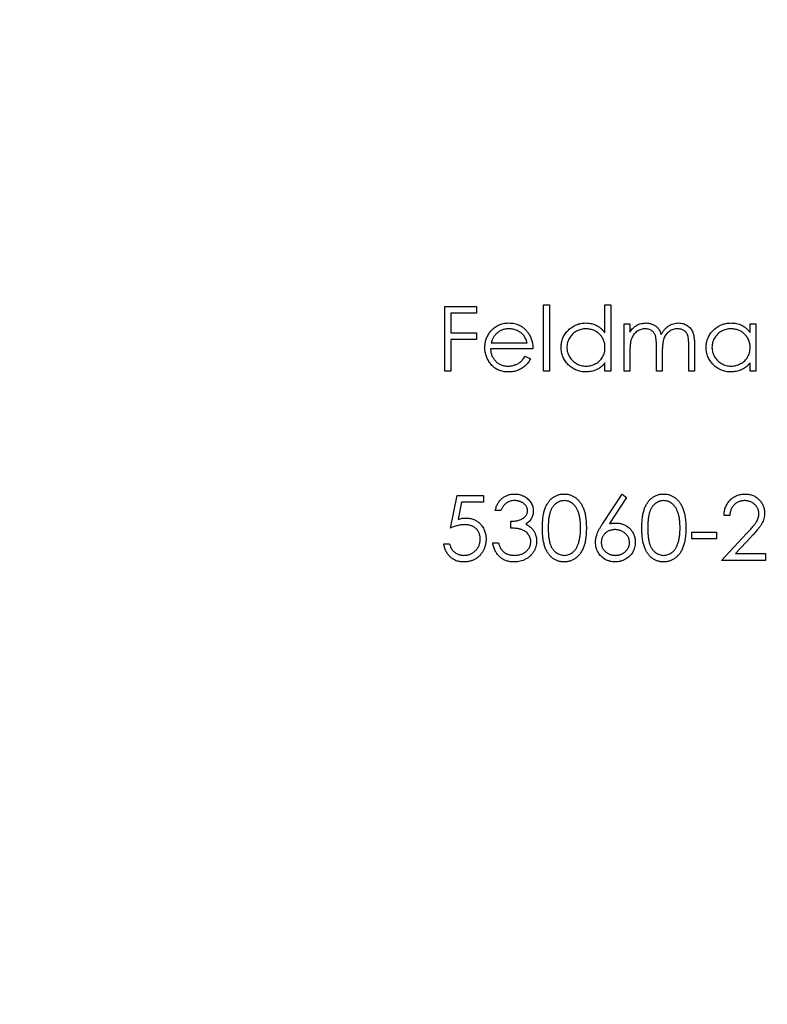
# Model space of a CAD drawing. Units: millimetres. Extents: x 5 to 292, y 5 to 205.
# Drawn here: x 120 to 129, y 157 to 169 of the extents above; entities that cross this region are included whole.
import ezdxf

# ---------------------------------------------------------------- set-up
doc = ezdxf.new("R2010")
doc.units = ezdxf.units.MM

msp = doc.modelspace()

# ---------------------------------------------------------------- linework, layer by layer
at = {"color": 7, "linetype": 'Continuous', "lineweight": 25}
for p, q in [((126.746, 165.238), (126.818, 165.238)), ((126.746, 164.424), (126.746, 165.238)), ((126.818, 165.238), (126.818, 164.424)), ((127.499, 164.892), (127.499, 165.238)), ((127.499, 165.238), (127.571, 165.238)), ((127.571, 165.238), (127.571, 164.424)), ((125.535, 165.218), (125.922, 165.218)), ((125.535, 164.424), (125.535, 165.218)), ((125.607, 165.137), (125.607, 164.892)), ((125.922, 165.137), (125.607, 165.137)), ((125.922, 165.218), (125.922, 165.137)), ((127.733, 165.004), (127.805, 165.004)), ((127.733, 164.424), (127.733, 165.004)), ((127.805, 165.004), (127.805, 164.904)), ((129.28, 164.897), (129.28, 165.004)), ((129.28, 165.004), (129.352, 165.004)), ((129.352, 165.004), (129.352, 164.424)), ((125.607, 164.892), (125.922, 164.892)), ((125.922, 164.892), (125.922, 164.811)), ((125.607, 164.811), (125.607, 164.424)), ((125.922, 164.811), (125.607, 164.811)), ((126.103, 164.77), (126.543, 164.77)), ((126.614, 164.699), (126.095, 164.699)), ((127.805, 164.668), (127.805, 164.424)), ((128.13, 164.424), (128.13, 164.719)), ((128.202, 164.65), (128.202, 164.424)), ((128.527, 164.424), (128.527, 164.739)), ((128.598, 164.738), (128.598, 164.424)), ((126.52, 164.607), (126.584, 164.574)), ((127.499, 164.424), (127.499, 164.525)), ((129.28, 164.424), (129.28, 164.525)), ((125.607, 164.424), (125.535, 164.424)), ((126.818, 164.424), (126.746, 164.424)), ((127.571, 164.424), (127.499, 164.424)), ((127.805, 164.424), (127.733, 164.424)), ((128.202, 164.424), (128.13, 164.424)), ((128.598, 164.424), (128.527, 164.424)), ((129.352, 164.424), (129.28, 164.424)), ((125.602, 162.498), (125.683, 162.895)), ((125.683, 162.895), (126.009, 162.895)), ((126.009, 162.895), (126.009, 162.814)), ((127.471, 162.553), (127.708, 162.915)), ((127.763, 162.872), (127.553, 162.552)), ((127.708, 162.915), (127.763, 162.872)), ((125.739, 162.814), (125.696, 162.605)), ((126.009, 162.814), (125.739, 162.814)), ((126.222, 162.712), (126.151, 162.712)), ((126.344, 162.498), (126.344, 162.58)), ((129.031, 162.651), (128.96, 162.651)), ((128.563, 162.447), (128.868, 162.447)), ((128.563, 162.366), (128.563, 162.447)), ((128.868, 162.366), (128.563, 162.366)), ((128.868, 162.447), (128.868, 162.366)), ((128.929, 162.101), (129.237, 162.43)), ((129.298, 162.395), (129.099, 162.183)), ((125.52, 162.305), (125.591, 162.305)), ((126.121, 162.315), (126.192, 162.315)), ((129.469, 162.101), (128.929, 162.101)), ((129.099, 162.183), (129.469, 162.183)), ((129.469, 162.183), (129.469, 162.101))]:
    msp.add_line(p, q, dxfattribs=at)
msp.add_circle((128.105, 164.424), 30, dxfattribs=at)
for points, knots in [([(126.091, 164.906), (126.098, 164.915), (126.112, 164.932), (126.136, 164.954), (126.162, 164.973), (126.189, 164.988), (126.219, 165), (126.25, 165.009), (126.283, 165.013), (126.306, 165.014), (126.317, 165.015)], [0, 0, 0, 0, 0.128835, 0.253589, 0.374643, 0.49534, 0.616325, 0.739759, 0.866842, 1, 1, 1, 1]), ([(126.317, 165.015), (126.329, 165.014), (126.353, 165.014), (126.387, 165.008), (126.419, 164.999), (126.449, 164.987), (126.478, 164.971), (126.504, 164.951), (126.529, 164.927), (126.544, 164.909), (126.551, 164.9)], [0, 0, 0, 0, 0.13204, 0.259033, 0.38188, 0.502258, 0.622752, 0.744743, 0.870109, 1, 1, 1, 1]), ([(126.96, 164.716), (126.96, 164.726), (126.961, 164.746), (126.965, 164.775), (126.972, 164.803), (126.982, 164.831), (126.995, 164.856), (127.01, 164.881), (127.028, 164.905), (127.049, 164.927), (127.072, 164.948), (127.096, 164.965), (127.121, 164.981), (127.148, 164.993), (127.175, 165.003), (127.204, 165.01), (127.234, 165.014), (127.254, 165.014), (127.265, 165.015)], [0, 0, 0, 0, 0.063775, 0.126079, 0.186904, 0.247574, 0.308003, 0.369132, 0.432033, 0.496791, 0.561611, 0.624914, 0.686726, 0.748079, 0.809582, 0.871631, 0.934886, 1, 1, 1, 1]), ([(127.265, 165.015), (127.277, 165.014), (127.3, 165.013), (127.334, 165.008), (127.366, 164.998), (127.396, 164.984), (127.425, 164.967), (127.452, 164.946), (127.477, 164.921), (127.492, 164.902), (127.499, 164.892)], [0, 0, 0, 0, 0.128884, 0.252985, 0.37421, 0.494102, 0.614753, 0.738511, 0.866243, 1, 1, 1, 1]), ([(127.885, 164.985), (127.895, 164.99), (127.913, 164.999), (127.943, 165.008), (127.974, 165.013), (127.994, 165.014), (128.005, 165.015)], [0, 0, 0, 0, 0.253734, 0.503035, 0.750014, 1, 1, 1, 1]), ([(128.005, 165.015), (128.012, 165.014), (128.026, 165.014), (128.046, 165.011), (128.066, 165.005), (128.085, 164.998), (128.103, 164.989), (128.12, 164.979), (128.135, 164.967), (128.148, 164.954), (128.16, 164.938), (128.171, 164.919), (128.181, 164.898), (128.186, 164.883), (128.189, 164.874)], [0, 0, 0, 0, 0.084152, 0.166532, 0.248836, 0.331246, 0.412957, 0.490494, 0.566156, 0.639987, 0.716765, 0.802144, 0.895833, 1, 1, 1, 1]), ([(128.189, 164.874), (128.192, 164.88), (128.199, 164.891), (128.209, 164.907), (128.22, 164.921), (128.231, 164.935), (128.243, 164.947), (128.255, 164.959), (128.268, 164.97), (128.286, 164.982), (128.31, 164.995), (128.34, 165.006), (128.371, 165.013), (128.392, 165.014), (128.402, 165.015)], [0, 0, 0, 0, 0.071766, 0.141226, 0.209116, 0.27484, 0.339483, 0.402476, 0.464942, 0.526833, 0.647415, 0.765562, 0.881615, 1, 1, 1, 1]), ([(128.402, 165.015), (128.412, 165.014), (128.431, 165.013), (128.459, 165.008), (128.484, 164.998), (128.508, 164.985), (128.53, 164.968), (128.549, 164.949), (128.564, 164.926), (128.575, 164.904), (128.582, 164.886), (128.586, 164.869), (128.59, 164.852), (128.593, 164.832), (128.595, 164.811), (128.597, 164.788), (128.598, 164.764), (128.598, 164.747), (128.598, 164.738)], [0, 0, 0, 0, 0.075604, 0.147965, 0.218797, 0.28947, 0.359724, 0.429708, 0.500497, 0.574429, 0.613947, 0.657155, 0.703973, 0.754939, 0.809707, 0.868833, 0.932385, 1, 1, 1, 1]), ([(128.741, 164.716), (128.741, 164.726), (128.742, 164.746), (128.746, 164.775), (128.753, 164.803), (128.763, 164.831), (128.776, 164.856), (128.791, 164.881), (128.809, 164.905), (128.83, 164.927), (128.853, 164.948), (128.877, 164.965), (128.902, 164.981), (128.929, 164.993), (128.956, 165.003), (128.985, 165.01), (129.015, 165.014), (129.035, 165.014), (129.046, 165.015)], [0, 0, 0, 0, 0.063775, 0.126079, 0.186904, 0.247574, 0.308003, 0.369132, 0.432033, 0.496791, 0.561611, 0.624914, 0.686726, 0.748079, 0.809582, 0.871631, 0.934886, 1, 1, 1, 1]), ([(129.046, 165.015), (129.057, 165.014), (129.081, 165.014), (129.115, 165.008), (129.147, 164.999), (129.177, 164.987), (129.206, 164.971), (129.233, 164.95), (129.258, 164.926), (129.273, 164.907), (129.28, 164.897)], [0, 0, 0, 0, 0.129862, 0.254654, 0.376015, 0.495255, 0.614798, 0.738106, 0.865196, 1, 1, 1, 1]), ([(126.024, 164.713), (126.024, 164.722), (126.025, 164.739), (126.028, 164.765), (126.033, 164.791), (126.04, 164.816), (126.05, 164.839), (126.061, 164.863), (126.075, 164.885), (126.085, 164.899), (126.091, 164.906)], [0, 0, 0, 0, 0.128045, 0.253768, 0.377428, 0.500551, 0.623296, 0.746578, 0.872348, 1, 1, 1, 1]), ([(126.172, 164.889), (126.168, 164.885), (126.16, 164.879), (126.15, 164.867), (126.14, 164.854), (126.131, 164.839), (126.123, 164.824), (126.115, 164.807), (126.108, 164.789), (126.105, 164.777), (126.103, 164.77)], [0, 0, 0, 0, 0.109984, 0.22258, 0.3385, 0.458709, 0.585535, 0.717518, 0.854667, 1, 1, 1, 1]), ([(126.321, 164.943), (126.314, 164.943), (126.3, 164.943), (126.279, 164.94), (126.259, 164.936), (126.24, 164.93), (126.222, 164.922), (126.204, 164.913), (126.187, 164.902), (126.177, 164.893), (126.172, 164.889)], [0, 0, 0, 0, 0.131092, 0.259141, 0.384162, 0.505992, 0.629098, 0.750669, 0.874039, 1, 1, 1, 1]), ([(126.543, 164.77), (126.54, 164.78), (126.535, 164.798), (126.525, 164.823), (126.513, 164.845), (126.499, 164.865), (126.483, 164.882), (126.465, 164.897), (126.444, 164.911), (126.422, 164.922), (126.398, 164.932), (126.373, 164.938), (126.347, 164.943), (126.33, 164.943), (126.321, 164.943)], [0, 0, 0, 0, 0.09624, 0.185231, 0.267501, 0.3444, 0.419595, 0.496891, 0.576638, 0.660268, 0.745387, 0.83004, 0.914474, 1, 1, 1, 1]), ([(126.551, 164.9), (126.556, 164.893), (126.566, 164.88), (126.579, 164.858), (126.589, 164.834), (126.598, 164.81), (126.605, 164.784), (126.61, 164.757), (126.613, 164.728), (126.614, 164.709), (126.614, 164.699)], [0, 0, 0, 0, 0.118522, 0.236255, 0.356174, 0.47725, 0.60154, 0.729618, 0.862158, 1, 1, 1, 1]), ([(127.266, 164.943), (127.255, 164.943), (127.235, 164.942), (127.205, 164.936), (127.176, 164.927), (127.148, 164.914), (127.123, 164.898), (127.1, 164.878), (127.08, 164.855), (127.062, 164.83), (127.049, 164.803), (127.039, 164.774), (127.032, 164.745), (127.032, 164.725), (127.031, 164.715)], [0, 0, 0, 0, 0.085921, 0.169593, 0.252476, 0.336244, 0.419505, 0.502036, 0.584775, 0.669846, 0.754185, 0.836658, 0.91801, 1, 1, 1, 1]), ([(127.499, 164.713), (127.499, 164.721), (127.499, 164.737), (127.496, 164.76), (127.49, 164.782), (127.483, 164.803), (127.473, 164.823), (127.462, 164.843), (127.448, 164.861), (127.432, 164.878), (127.415, 164.893), (127.397, 164.907), (127.377, 164.918), (127.357, 164.927), (127.335, 164.935), (127.313, 164.939), (127.29, 164.943), (127.274, 164.943), (127.266, 164.943)], [0, 0, 0, 0, 0.065634, 0.129188, 0.191219, 0.251913, 0.312507, 0.373494, 0.435152, 0.498741, 0.562095, 0.624187, 0.685476, 0.746097, 0.807612, 0.869967, 0.933951, 1, 1, 1, 1]), ([(127.805, 164.904), (127.811, 164.912), (127.823, 164.929), (127.844, 164.952), (127.864, 164.97), (127.878, 164.98), (127.885, 164.985)], [0, 0, 0, 0, 0.283595, 0.543395, 0.780646, 1, 1, 1, 1]), ([(127.992, 164.943), (127.984, 164.943), (127.967, 164.942), (127.941, 164.936), (127.917, 164.926), (127.894, 164.913), (127.873, 164.896), (127.854, 164.876), (127.838, 164.854), (127.828, 164.833), (127.821, 164.814), (127.817, 164.799), (127.813, 164.781), (127.81, 164.762), (127.807, 164.741), (127.806, 164.718), (127.805, 164.694), (127.805, 164.677), (127.805, 164.668)], [0, 0, 0, 0, 0.068677, 0.136871, 0.206114, 0.277538, 0.349772, 0.421251, 0.492911, 0.567027, 0.606614, 0.649704, 0.697303, 0.749086, 0.804881, 0.865485, 0.930237, 1, 1, 1, 1]), ([(128.13, 164.719), (128.13, 164.728), (128.13, 164.744), (128.13, 164.767), (128.129, 164.787), (128.127, 164.806), (128.125, 164.823), (128.123, 164.837), (128.121, 164.85), (128.116, 164.864), (128.11, 164.879), (128.099, 164.895), (128.086, 164.909), (128.071, 164.921), (128.054, 164.931), (128.035, 164.938), (128.014, 164.942), (128, 164.943), (127.992, 164.943)], [0, 0, 0, 0, 0.08253, 0.158779, 0.227738, 0.289946, 0.345499, 0.393896, 0.436374, 0.472122, 0.536384, 0.599078, 0.661948, 0.726311, 0.791771, 0.858647, 0.927305, 1, 1, 1, 1]), ([(128.39, 164.943), (128.381, 164.943), (128.363, 164.942), (128.337, 164.936), (128.312, 164.926), (128.289, 164.912), (128.268, 164.895), (128.249, 164.875), (128.234, 164.852), (128.224, 164.831), (128.217, 164.812), (128.213, 164.795), (128.21, 164.776), (128.207, 164.755), (128.204, 164.732), (128.203, 164.707), (128.202, 164.679), (128.202, 164.66), (128.202, 164.65)], [0, 0, 0, 0, 0.068158, 0.134707, 0.201865, 0.270788, 0.340024, 0.408083, 0.476813, 0.547346, 0.58564, 0.628865, 0.677153, 0.730803, 0.789807, 0.854325, 0.924365, 1, 1, 1, 1]), ([(128.527, 164.739), (128.527, 164.746), (128.527, 164.76), (128.527, 164.781), (128.525, 164.8), (128.524, 164.816), (128.522, 164.831), (128.52, 164.845), (128.517, 164.856), (128.513, 164.869), (128.506, 164.883), (128.496, 164.898), (128.483, 164.911), (128.468, 164.923), (128.451, 164.932), (128.432, 164.939), (128.411, 164.943), (128.397, 164.943), (128.39, 164.943)], [0, 0, 0, 0, 0.078343, 0.1505633, 0.2161511, 0.2756798, 0.3287071, 0.3759044, 0.4173019, 0.4526927, 0.5172653, 0.5812166, 0.6453219, 0.7120245, 0.78013, 0.8502182, 0.9226485, 1, 1, 1, 1]), ([(129.047, 164.943), (129.036, 164.943), (129.016, 164.942), (128.985, 164.936), (128.957, 164.927), (128.929, 164.914), (128.904, 164.898), (128.881, 164.878), (128.86, 164.855), (128.843, 164.83), (128.829, 164.803), (128.82, 164.774), (128.813, 164.745), (128.813, 164.725), (128.812, 164.715)], [0, 0, 0, 0, 0.0859205, 0.1695934, 0.2524755, 0.3362445, 0.4195045, 0.5020359, 0.5847746, 0.6698465, 0.7541849, 0.8366582, 0.9180097, 1, 1, 1, 1]), ([(129.28, 164.713), (129.28, 164.721), (129.28, 164.737), (129.276, 164.76), (129.271, 164.782), (129.264, 164.803), (129.254, 164.823), (129.243, 164.843), (129.229, 164.861), (129.213, 164.878), (129.196, 164.893), (129.177, 164.907), (129.158, 164.918), (129.138, 164.927), (129.116, 164.935), (129.094, 164.939), (129.07, 164.943), (129.055, 164.943), (129.047, 164.943)], [0, 0, 0, 0, 0.065634, 0.129188, 0.191219, 0.251913, 0.312507, 0.373494, 0.435152, 0.498741, 0.562095, 0.624187, 0.685476, 0.746097, 0.807612, 0.869967, 0.933951, 1, 1, 1, 1]), ([(126.316, 164.414), (126.304, 164.414), (126.283, 164.415), (126.251, 164.419), (126.221, 164.426), (126.193, 164.436), (126.167, 164.449), (126.143, 164.465), (126.121, 164.484), (126.101, 164.505), (126.083, 164.528), (126.067, 164.553), (126.054, 164.577), (126.043, 164.603), (126.034, 164.629), (126.028, 164.657), (126.025, 164.684), (126.024, 164.703), (126.024, 164.713)], [0, 0, 0, 0, 0.071579, 0.139629, 0.204797, 0.268135, 0.329814, 0.391301, 0.453434, 0.516552, 0.579631, 0.641119, 0.701294, 0.76081, 0.819932, 0.87892, 0.938983, 1, 1, 1, 1]), ([(126.095, 164.699), (126.095, 164.691), (126.096, 164.676), (126.099, 164.654), (126.104, 164.633), (126.111, 164.614), (126.12, 164.595), (126.131, 164.577), (126.143, 164.561), (126.157, 164.545), (126.173, 164.531), (126.189, 164.519), (126.207, 164.508), (126.225, 164.5), (126.244, 164.493), (126.264, 164.489), (126.285, 164.486), (126.299, 164.486), (126.307, 164.485)], [0, 0, 0, 0, 0.068385, 0.134476, 0.198391, 0.260753, 0.321829, 0.383037, 0.444653, 0.507398, 0.569825, 0.630778, 0.690929, 0.750945, 0.811049, 0.872331, 0.935004, 1, 1, 1, 1]), ([(127.263, 164.414), (127.252, 164.414), (127.232, 164.415), (127.202, 164.419), (127.174, 164.426), (127.146, 164.436), (127.12, 164.448), (127.095, 164.463), (127.071, 164.481), (127.048, 164.502), (127.028, 164.524), (127.01, 164.548), (126.994, 164.573), (126.982, 164.599), (126.972, 164.627), (126.965, 164.655), (126.961, 164.685), (126.96, 164.706), (126.96, 164.716)], [0, 0, 0, 0, 0.06462, 0.127433, 0.189004, 0.24993, 0.310668, 0.372329, 0.434939, 0.499576, 0.564191, 0.626735, 0.688109, 0.749294, 0.810331, 0.871901, 0.935046, 1, 1, 1, 1]), ([(127.031, 164.715), (127.032, 164.705), (127.033, 164.685), (127.039, 164.656), (127.049, 164.628), (127.063, 164.6), (127.08, 164.575), (127.1, 164.552), (127.123, 164.532), (127.149, 164.515), (127.176, 164.502), (127.205, 164.492), (127.235, 164.486), (127.255, 164.486), (127.265, 164.485)], [0, 0, 0, 0, 0.081589, 0.162859, 0.245484, 0.330807, 0.416493, 0.499893, 0.583048, 0.667158, 0.751312, 0.833785, 0.916256, 1, 1, 1, 1]), ([(127.265, 164.485), (127.275, 164.486), (127.296, 164.486), (127.326, 164.492), (127.355, 164.502), (127.384, 164.515), (127.41, 164.531), (127.433, 164.55), (127.453, 164.572), (127.47, 164.597), (127.483, 164.623), (127.493, 164.652), (127.498, 164.682), (127.499, 164.703), (127.499, 164.713)], [0, 0, 0, 0, 0.084802, 0.168664, 0.252552, 0.33824, 0.423103, 0.505556, 0.586176, 0.667136, 0.748499, 0.830452, 0.913456, 1, 1, 1, 1]), ([(129.043, 164.414), (129.033, 164.414), (129.013, 164.415), (128.983, 164.419), (128.955, 164.426), (128.927, 164.436), (128.901, 164.448), (128.876, 164.463), (128.852, 164.481), (128.829, 164.502), (128.809, 164.524), (128.79, 164.548), (128.775, 164.573), (128.763, 164.599), (128.753, 164.627), (128.746, 164.655), (128.742, 164.685), (128.741, 164.706), (128.741, 164.716)], [0, 0, 0, 0, 0.06462, 0.127433, 0.189004, 0.24993, 0.310668, 0.372329, 0.434939, 0.499576, 0.564191, 0.626735, 0.688109, 0.749294, 0.810331, 0.871901, 0.935046, 1, 1, 1, 1]), ([(128.812, 164.715), (128.813, 164.705), (128.813, 164.685), (128.82, 164.656), (128.83, 164.628), (128.844, 164.6), (128.861, 164.575), (128.881, 164.552), (128.904, 164.532), (128.93, 164.515), (128.957, 164.502), (128.986, 164.492), (129.016, 164.486), (129.036, 164.486), (129.046, 164.485)], [0, 0, 0, 0, 0.081589, 0.162859, 0.245484, 0.330807, 0.416493, 0.499893, 0.583048, 0.667158, 0.751312, 0.833785, 0.916256, 1, 1, 1, 1]), ([(129.046, 164.485), (129.056, 164.486), (129.077, 164.486), (129.107, 164.492), (129.136, 164.502), (129.164, 164.515), (129.191, 164.531), (129.214, 164.55), (129.234, 164.572), (129.251, 164.597), (129.264, 164.623), (129.274, 164.652), (129.279, 164.682), (129.28, 164.703), (129.28, 164.713)], [0, 0, 0, 0, 0.084802, 0.168664, 0.252552, 0.33824, 0.423103, 0.505556, 0.586176, 0.667136, 0.748499, 0.830452, 0.913456, 1, 1, 1, 1]), ([(126.307, 164.485), (126.314, 164.485), (126.328, 164.486), (126.349, 164.488), (126.37, 164.493), (126.39, 164.499), (126.409, 164.506), (126.427, 164.514), (126.444, 164.524), (126.459, 164.535), (126.474, 164.548), (126.489, 164.565), (126.505, 164.585), (126.515, 164.6), (126.52, 164.607)], [0, 0, 0, 0, 0.082592, 0.163879, 0.245659, 0.327726, 0.40861, 0.485749, 0.559169, 0.630268, 0.705306, 0.792065, 0.889796, 1, 1, 1, 1]), ([(126.584, 164.574), (126.579, 164.565), (126.569, 164.548), (126.552, 164.524), (126.534, 164.502), (126.515, 164.484), (126.495, 164.468), (126.473, 164.454), (126.45, 164.442), (126.426, 164.431), (126.401, 164.424), (126.374, 164.418), (126.345, 164.415), (126.326, 164.414), (126.316, 164.414)], [0, 0, 0, 0, 0.09337, 0.181661, 0.265874, 0.346355, 0.4246, 0.501903, 0.579992, 0.658443, 0.738672, 0.821894, 0.908801, 1, 1, 1, 1]), ([(127.499, 164.525), (127.491, 164.516), (127.476, 164.498), (127.45, 164.475), (127.422, 164.456), (127.393, 164.44), (127.362, 164.428), (127.33, 164.42), (127.297, 164.415), (127.274, 164.414), (127.263, 164.414)], [0, 0, 0, 0, 0.134298, 0.262085, 0.38627, 0.507165, 0.6273, 0.748145, 0.87237, 1, 1, 1, 1]), ([(129.28, 164.525), (129.272, 164.516), (129.257, 164.498), (129.23, 164.475), (129.203, 164.456), (129.173, 164.44), (129.143, 164.428), (129.111, 164.42), (129.078, 164.415), (129.055, 164.414), (129.043, 164.414)], [0, 0, 0, 0, 0.134298, 0.262085, 0.38627, 0.507165, 0.6273, 0.748145, 0.87237, 1, 1, 1, 1]), ([(126.151, 162.712), (126.153, 162.72), (126.157, 162.736), (126.165, 162.758), (126.173, 162.779), (126.184, 162.799), (126.195, 162.817), (126.208, 162.834), (126.222, 162.849), (126.237, 162.863), (126.253, 162.875), (126.27, 162.886), (126.288, 162.895), (126.306, 162.903), (126.326, 162.908), (126.346, 162.912), (126.366, 162.915), (126.38, 162.915), (126.387, 162.915)], [0, 0, 0, 0, 0.072625, 0.141977, 0.208985, 0.273957, 0.336889, 0.398745, 0.460116, 0.520825, 0.580994, 0.640152, 0.698622, 0.757271, 0.816427, 0.876254, 0.937165, 1, 1, 1, 1]), ([(126.388, 162.834), (126.379, 162.834), (126.362, 162.833), (126.336, 162.828), (126.313, 162.819), (126.294, 162.809), (126.281, 162.799), (126.272, 162.79), (126.262, 162.78), (126.254, 162.769), (126.245, 162.756), (126.237, 162.743), (126.229, 162.728), (126.225, 162.717), (126.222, 162.712)], [0, 0, 0, 0, 0.1227119, 0.239685, 0.3518159, 0.4637661, 0.5208178, 0.5794483, 0.6406041, 0.7052975, 0.7736339, 0.8446694, 0.9200565, 1, 1, 1, 1]), ([(126.387, 162.915), (126.398, 162.915), (126.418, 162.915), (126.448, 162.909), (126.477, 162.9), (126.505, 162.888), (126.531, 162.872), (126.554, 162.854), (126.573, 162.834), (126.59, 162.811), (126.603, 162.786), (126.612, 162.761), (126.618, 162.735), (126.619, 162.718), (126.619, 162.709)], [0, 0, 0, 0, 0.090254, 0.17854, 0.266093, 0.354631, 0.441886, 0.525747, 0.608114, 0.690197, 0.770821, 0.848326, 0.924012, 1, 1, 1, 1]), ([(126.548, 162.71), (126.548, 162.714), (126.548, 162.722), (126.545, 162.734), (126.542, 162.746), (126.537, 162.757), (126.53, 162.768), (126.523, 162.778), (126.513, 162.788), (126.503, 162.797), (126.491, 162.806), (126.479, 162.813), (126.465, 162.82), (126.451, 162.825), (126.437, 162.829), (126.421, 162.832), (126.405, 162.834), (126.394, 162.834), (126.388, 162.834)], [0, 0, 0, 0, 0.055275, 0.109966, 0.163247, 0.218076, 0.273301, 0.330909, 0.390995, 0.454176, 0.518862, 0.583311, 0.648517, 0.715031, 0.782502, 0.852323, 0.924928, 1, 1, 1, 1]), ([(126.731, 162.498), (126.731, 162.511), (126.731, 162.535), (126.733, 162.571), (126.736, 162.605), (126.739, 162.637), (126.744, 162.666), (126.75, 162.693), (126.756, 162.718), (126.764, 162.741), (126.773, 162.762), (126.783, 162.781), (126.794, 162.8), (126.805, 162.817), (126.817, 162.832), (126.83, 162.847), (126.844, 162.86), (126.859, 162.871), (126.875, 162.882), (126.891, 162.891), (126.907, 162.898), (126.924, 162.905), (126.942, 162.91), (126.96, 162.913), (126.978, 162.915), (126.99, 162.915), (126.997, 162.915)], [0, 0, 0, 0, 0.068595, 0.133246, 0.194313, 0.251279, 0.304513, 0.354235, 0.400481, 0.443411, 0.484015, 0.523252, 0.561042, 0.5979, 0.633518, 0.668314, 0.702496, 0.736685, 0.770293, 0.803437, 0.835913, 0.86846, 0.900847, 0.933467, 0.966258, 1, 1, 1, 1]), ([(126.999, 162.834), (126.99, 162.834), (126.973, 162.833), (126.947, 162.826), (126.922, 162.815), (126.902, 162.802), (126.887, 162.791), (126.876, 162.78), (126.866, 162.769), (126.857, 162.757), (126.848, 162.743), (126.84, 162.729), (126.833, 162.714), (126.827, 162.697), (126.821, 162.679), (126.816, 162.659), (126.812, 162.637), (126.808, 162.613), (126.806, 162.587), (126.804, 162.56), (126.802, 162.53), (126.802, 162.509), (126.802, 162.498)], [0, 0, 0, 0, 0.060387, 0.120883, 0.182755, 0.247811, 0.281299, 0.315088, 0.349702, 0.384857, 0.420966, 0.458511, 0.497175, 0.537602, 0.580503, 0.627468, 0.678388, 0.733983, 0.793747, 0.857714, 0.926698, 1, 1, 1, 1]), ([(126.997, 162.915), (127.003, 162.915), (127.015, 162.915), (127.034, 162.913), (127.052, 162.91), (127.07, 162.905), (127.087, 162.898), (127.104, 162.891), (127.12, 162.882), (127.136, 162.871), (127.151, 162.859), (127.165, 162.846), (127.179, 162.831), (127.192, 162.815), (127.204, 162.798), (127.215, 162.779), (127.225, 162.759), (127.235, 162.737), (127.243, 162.714), (127.251, 162.688), (127.257, 162.661), (127.262, 162.632), (127.266, 162.601), (127.269, 162.569), (127.27, 162.534), (127.27, 162.51), (127.27, 162.498)], [0, 0, 0, 0, 0.033788, 0.067194, 0.099862, 0.132567, 0.165151, 0.197913, 0.231319, 0.265083, 0.299255, 0.334399, 0.369943, 0.406284, 0.444064, 0.482998, 0.523354, 0.565537, 0.609613, 0.656391, 0.705885, 0.758325, 0.813832, 0.872795, 0.934722, 1, 1, 1, 1]), ([(127.199, 162.498), (127.199, 162.508), (127.199, 162.526), (127.198, 162.554), (127.196, 162.58), (127.193, 162.604), (127.189, 162.628), (127.185, 162.65), (127.179, 162.67), (127.173, 162.69), (127.166, 162.708), (127.158, 162.725), (127.15, 162.74), (127.141, 162.755), (127.131, 162.768), (127.121, 162.78), (127.11, 162.79), (127.095, 162.802), (127.075, 162.815), (127.051, 162.826), (127.025, 162.833), (127.008, 162.834), (126.999, 162.834)], [0, 0, 0, 0, 0.065681, 0.128486, 0.188175, 0.245106, 0.299448, 0.350823, 0.399942, 0.446672, 0.491255, 0.533376, 0.573853, 0.612526, 0.649597, 0.685532, 0.720106, 0.753838, 0.818925, 0.880493, 0.940311, 1, 1, 1, 1]), ([(127.952, 162.498), (127.952, 162.511), (127.952, 162.535), (127.954, 162.571), (127.957, 162.605), (127.96, 162.637), (127.965, 162.666), (127.971, 162.693), (127.978, 162.718), (127.985, 162.741), (127.994, 162.762), (128.004, 162.781), (128.015, 162.8), (128.026, 162.817), (128.038, 162.832), (128.051, 162.847), (128.066, 162.86), (128.08, 162.871), (128.096, 162.882), (128.112, 162.891), (128.129, 162.898), (128.146, 162.905), (128.163, 162.91), (128.181, 162.913), (128.199, 162.915), (128.211, 162.915), (128.218, 162.915)], [0, 0, 0, 0, 0.068595, 0.133246, 0.194313, 0.251279, 0.304513, 0.354235, 0.400481, 0.443411, 0.484015, 0.523252, 0.561042, 0.5979, 0.633518, 0.668314, 0.702496, 0.736685, 0.770293, 0.803437, 0.835913, 0.86846, 0.900847, 0.933467, 0.966258, 1, 1, 1, 1]), ([(128.22, 162.834), (128.211, 162.834), (128.194, 162.833), (128.168, 162.826), (128.143, 162.815), (128.123, 162.802), (128.108, 162.791), (128.097, 162.78), (128.087, 162.769), (128.078, 162.757), (128.069, 162.743), (128.061, 162.729), (128.054, 162.714), (128.048, 162.697), (128.042, 162.679), (128.037, 162.659), (128.033, 162.637), (128.03, 162.613), (128.027, 162.587), (128.025, 162.56), (128.024, 162.53), (128.024, 162.509), (128.024, 162.498)], [0, 0, 0, 0, 0.060387, 0.120883, 0.182755, 0.247811, 0.281299, 0.315088, 0.349702, 0.384857, 0.420966, 0.458511, 0.497175, 0.537602, 0.580503, 0.627468, 0.678388, 0.733983, 0.793747, 0.857714, 0.926698, 1, 1, 1, 1]), ([(128.218, 162.915), (128.224, 162.915), (128.237, 162.915), (128.255, 162.913), (128.273, 162.91), (128.291, 162.905), (128.308, 162.898), (128.325, 162.891), (128.341, 162.882), (128.357, 162.871), (128.372, 162.859), (128.387, 162.846), (128.4, 162.831), (128.413, 162.815), (128.425, 162.798), (128.436, 162.779), (128.446, 162.759), (128.456, 162.737), (128.464, 162.714), (128.472, 162.688), (128.478, 162.661), (128.483, 162.632), (128.487, 162.601), (128.49, 162.569), (128.491, 162.534), (128.491, 162.51), (128.492, 162.498)], [0, 0, 0, 0, 0.033788, 0.067194, 0.099862, 0.132567, 0.165151, 0.197913, 0.231319, 0.265083, 0.299255, 0.334399, 0.369943, 0.406284, 0.444064, 0.482998, 0.523354, 0.565537, 0.609613, 0.656391, 0.705885, 0.758325, 0.813832, 0.872795, 0.934722, 1, 1, 1, 1]), ([(128.42, 162.498), (128.42, 162.508), (128.42, 162.526), (128.419, 162.554), (128.417, 162.58), (128.414, 162.604), (128.41, 162.628), (128.406, 162.65), (128.4, 162.67), (128.394, 162.69), (128.387, 162.708), (128.379, 162.725), (128.371, 162.74), (128.362, 162.755), (128.353, 162.768), (128.342, 162.78), (128.331, 162.79), (128.316, 162.802), (128.296, 162.815), (128.272, 162.826), (128.246, 162.833), (128.229, 162.834), (128.22, 162.834)], [0, 0, 0, 0, 0.065681, 0.128486, 0.188175, 0.245106, 0.299448, 0.350823, 0.399942, 0.446672, 0.491255, 0.533376, 0.573853, 0.612526, 0.649597, 0.685532, 0.720106, 0.753838, 0.818925, 0.880493, 0.940311, 1, 1, 1, 1]), ([(128.96, 162.651), (128.96, 162.66), (128.961, 162.679), (128.965, 162.706), (128.971, 162.732), (128.98, 162.756), (128.991, 162.78), (129.004, 162.802), (129.019, 162.822), (129.036, 162.841), (129.055, 162.859), (129.075, 162.874), (129.097, 162.887), (129.119, 162.897), (129.142, 162.905), (129.167, 162.911), (129.192, 162.915), (129.21, 162.915), (129.219, 162.915)], [0, 0, 0, 0, 0.068791, 0.135103, 0.198979, 0.261904, 0.323495, 0.385195, 0.446969, 0.509765, 0.572251, 0.633405, 0.693251, 0.752583, 0.812579, 0.873275, 0.93555, 1, 1, 1, 1]), ([(129.215, 162.834), (129.209, 162.834), (129.197, 162.834), (129.179, 162.831), (129.162, 162.828), (129.145, 162.822), (129.13, 162.816), (129.115, 162.807), (129.101, 162.797), (129.088, 162.786), (129.076, 162.774), (129.066, 162.76), (129.056, 162.744), (129.048, 162.728), (129.042, 162.711), (129.037, 162.692), (129.033, 162.672), (129.032, 162.658), (129.031, 162.651)], [0, 0, 0, 0, 0.064439, 0.126547, 0.186887, 0.245878, 0.304041, 0.362191, 0.420976, 0.48066, 0.5406, 0.600689, 0.661936, 0.724443, 0.789038, 0.856314, 0.926352, 1, 1, 1, 1]), ([(129.387, 162.673), (129.387, 162.679), (129.387, 162.689), (129.384, 162.705), (129.38, 162.72), (129.375, 162.735), (129.368, 162.749), (129.359, 162.762), (129.349, 162.775), (129.337, 162.787), (129.325, 162.798), (129.311, 162.808), (129.297, 162.816), (129.282, 162.822), (129.266, 162.828), (129.25, 162.831), (129.233, 162.834), (129.221, 162.834), (129.215, 162.834)], [0, 0, 0, 0, 0.061965, 0.122122, 0.180988, 0.239933, 0.299906, 0.359989, 0.421776, 0.486576, 0.551535, 0.615018, 0.677259, 0.73973, 0.80305, 0.866495, 0.931973, 1, 1, 1, 1]), ([(129.219, 162.915), (129.227, 162.915), (129.244, 162.915), (129.269, 162.911), (129.293, 162.906), (129.316, 162.898), (129.337, 162.888), (129.357, 162.876), (129.375, 162.862), (129.392, 162.845), (129.408, 162.828), (129.421, 162.809), (129.433, 162.789), (129.442, 162.769), (129.449, 162.748), (129.455, 162.726), (129.458, 162.703), (129.458, 162.687), (129.458, 162.68)], [0, 0, 0, 0, 0.069475, 0.136517, 0.200789, 0.26383, 0.325735, 0.387291, 0.449509, 0.512968, 0.576275, 0.63758, 0.697903, 0.757172, 0.816599, 0.876653, 0.93729, 1, 1, 1, 1]), ([(126.344, 162.58), (126.354, 162.58), (126.373, 162.58), (126.402, 162.584), (126.428, 162.59), (126.453, 162.598), (126.476, 162.608), (126.496, 162.619), (126.513, 162.632), (126.526, 162.646), (126.536, 162.661), (126.543, 162.676), (126.547, 162.693), (126.548, 162.704), (126.548, 162.71)], [0, 0, 0, 0, 0.110166, 0.215787, 0.318027, 0.417574, 0.51165, 0.596162, 0.672935, 0.74367, 0.810677, 0.874059, 0.936696, 1, 1, 1, 1]), ([(126.619, 162.709), (126.619, 162.701), (126.618, 162.684), (126.614, 162.66), (126.607, 162.638), (126.596, 162.617), (126.583, 162.597), (126.567, 162.578), (126.548, 162.561), (126.534, 162.551), (126.526, 162.546)], [0, 0, 0, 0, 0.1280675, 0.2506083, 0.3706302, 0.4900722, 0.6103748, 0.7343131, 0.8632165, 1, 1, 1, 1]), ([(125.696, 162.605), (125.704, 162.607), (125.721, 162.612), (125.745, 162.617), (125.767, 162.62), (125.782, 162.62), (125.789, 162.62)], [0, 0, 0, 0, 0.275068, 0.532901, 0.773973, 1, 1, 1, 1]), ([(125.789, 162.62), (125.798, 162.62), (125.816, 162.62), (125.841, 162.616), (125.865, 162.61), (125.889, 162.603), (125.911, 162.592), (125.931, 162.58), (125.951, 162.565), (125.969, 162.548), (125.985, 162.529), (126, 162.509), (126.012, 162.487), (126.022, 162.464), (126.03, 162.44), (126.035, 162.415), (126.039, 162.388), (126.039, 162.37), (126.039, 162.361)], [0, 0, 0, 0, 0.065808, 0.129394, 0.190894, 0.251281, 0.310815, 0.370371, 0.430768, 0.492881, 0.555104, 0.616067, 0.677256, 0.73826, 0.800762, 0.864778, 0.931045, 1, 1, 1, 1]), ([(129.237, 162.43), (129.245, 162.438), (129.259, 162.453), (129.279, 162.475), (129.298, 162.495), (129.314, 162.514), (129.328, 162.531), (129.34, 162.547), (129.35, 162.561), (129.361, 162.577), (129.372, 162.597), (129.381, 162.622), (129.386, 162.647), (129.387, 162.665), (129.387, 162.673)], [0, 0, 0, 0, 0.110803, 0.212829, 0.306101, 0.390647, 0.466924, 0.534481, 0.593587, 0.644557, 0.7362, 0.825024, 0.911986, 1, 1, 1, 1]), ([(129.458, 162.68), (129.458, 162.668), (129.457, 162.647), (129.451, 162.614), (129.441, 162.583), (129.428, 162.558), (129.416, 162.538), (129.405, 162.521), (129.392, 162.503), (129.377, 162.484), (129.36, 162.463), (129.341, 162.442), (129.32, 162.419), (129.305, 162.403), (129.298, 162.395)], [0, 0, 0, 0, 0.0987022, 0.1956723, 0.2924224, 0.3913425, 0.4444624, 0.5042288, 0.5703523, 0.6425458, 0.7222875, 0.8079211, 0.9004695, 1, 1, 1, 1]), ([(125.776, 162.539), (125.77, 162.539), (125.758, 162.539), (125.738, 162.537), (125.718, 162.533), (125.696, 162.529), (125.674, 162.523), (125.651, 162.516), (125.626, 162.508), (125.61, 162.501), (125.602, 162.498)], [0, 0, 0, 0, 0.102203, 0.211023, 0.3251, 0.446502, 0.573788, 0.708901, 0.850358, 1, 1, 1, 1]), ([(125.968, 162.364), (125.968, 162.37), (125.967, 162.383), (125.965, 162.401), (125.961, 162.418), (125.955, 162.434), (125.948, 162.45), (125.939, 162.464), (125.928, 162.478), (125.916, 162.491), (125.902, 162.502), (125.888, 162.512), (125.872, 162.52), (125.855, 162.527), (125.837, 162.532), (125.818, 162.536), (125.797, 162.538), (125.784, 162.539), (125.776, 162.539)], [0, 0, 0, 0, 0.065351, 0.127916, 0.18836, 0.247216, 0.30563, 0.36377, 0.422661, 0.482687, 0.5433, 0.604118, 0.664965, 0.727413, 0.791468, 0.858055, 0.927037, 1, 1, 1, 1]), ([(126.589, 162.33), (126.588, 162.338), (126.588, 162.352), (126.582, 162.374), (126.574, 162.395), (126.561, 162.415), (126.547, 162.433), (126.529, 162.45), (126.509, 162.463), (126.491, 162.472), (126.475, 162.479), (126.461, 162.483), (126.445, 162.487), (126.428, 162.49), (126.409, 162.493), (126.389, 162.495), (126.367, 162.497), (126.352, 162.498), (126.344, 162.498)], [0, 0, 0, 0, 0.066909, 0.133485, 0.201035, 0.271234, 0.34288, 0.413836, 0.485977, 0.56023, 0.599884, 0.644055, 0.691892, 0.744688, 0.801492, 0.862858, 0.929328, 1, 1, 1, 1]), ([(126.526, 162.546), (126.535, 162.542), (126.552, 162.534), (126.574, 162.518), (126.595, 162.5), (126.607, 162.485), (126.613, 162.478)], [0, 0, 0, 0, 0.25388, 0.503009, 0.750291, 1, 1, 1, 1]), ([(126.613, 162.478), (126.616, 162.473), (126.624, 162.463), (126.633, 162.446), (126.642, 162.429), (126.648, 162.412), (126.653, 162.394), (126.657, 162.375), (126.659, 162.356), (126.66, 162.344), (126.66, 162.337)], [0, 0, 0, 0, 0.128136, 0.254173, 0.378112, 0.501712, 0.623986, 0.747096, 0.872875, 1, 1, 1, 1]), ([(126.997, 162.081), (126.99, 162.081), (126.978, 162.081), (126.96, 162.083), (126.942, 162.087), (126.925, 162.092), (126.908, 162.098), (126.891, 162.106), (126.875, 162.114), (126.86, 162.125), (126.845, 162.136), (126.831, 162.149), (126.818, 162.164), (126.806, 162.179), (126.794, 162.196), (126.784, 162.215), (126.774, 162.234), (126.765, 162.255), (126.757, 162.278), (126.75, 162.303), (126.744, 162.331), (126.739, 162.36), (126.736, 162.391), (126.733, 162.425), (126.731, 162.461), (126.731, 162.485), (126.731, 162.498)], [0, 0, 0, 0, 0.033787, 0.066622, 0.099285, 0.131361, 0.163585, 0.196104, 0.228902, 0.262158, 0.295991, 0.330218, 0.36506, 0.400951, 0.43762, 0.475708, 0.515381, 0.556414, 0.599765, 0.646424, 0.696431, 0.749782, 0.806573, 0.867436, 0.931887, 1, 1, 1, 1]), ([(126.802, 162.498), (126.802, 162.488), (126.802, 162.467), (126.804, 162.437), (126.806, 162.409), (126.808, 162.383), (126.812, 162.36), (126.816, 162.338), (126.821, 162.318), (126.826, 162.3), (126.833, 162.283), (126.84, 162.268), (126.848, 162.253), (126.857, 162.24), (126.866, 162.228), (126.876, 162.217), (126.887, 162.206), (126.902, 162.194), (126.922, 162.182), (126.947, 162.171), (126.973, 162.164), (126.99, 162.163), (126.999, 162.162)], [0, 0, 0, 0, 0.072951, 0.141584, 0.205926, 0.265301, 0.320597, 0.371817, 0.41879, 0.461699, 0.502134, 0.540804, 0.578181, 0.614297, 0.649678, 0.684299, 0.718359, 0.752081, 0.817652, 0.879722, 0.939966, 1, 1, 1, 1]), ([(127.27, 162.498), (127.27, 162.486), (127.27, 162.462), (127.269, 162.428), (127.266, 162.395), (127.262, 162.364), (127.257, 162.335), (127.251, 162.308), (127.244, 162.283), (127.235, 162.26), (127.226, 162.238), (127.215, 162.218), (127.204, 162.199), (127.193, 162.182), (127.18, 162.166), (127.166, 162.151), (127.152, 162.138), (127.136, 162.126), (127.12, 162.115), (127.104, 162.106), (127.087, 162.099), (127.07, 162.092), (127.052, 162.087), (127.034, 162.084), (127.015, 162.081), (127.003, 162.081), (126.997, 162.081)], [0, 0, 0, 0, 0.065063, 0.126773, 0.185516, 0.240765, 0.29298, 0.34225, 0.388919, 0.432776, 0.474628, 0.514775, 0.553606, 0.591426, 0.628028, 0.663804, 0.698984, 0.733591, 0.767628, 0.801208, 0.834264, 0.866981, 0.89972, 0.932702, 0.966176, 1, 1, 1, 1]), ([(127.169, 162.299), (127.172, 162.306), (127.176, 162.32), (127.183, 162.342), (127.188, 162.366), (127.192, 162.39), (127.195, 162.416), (127.198, 162.442), (127.199, 162.47), (127.199, 162.489), (127.199, 162.498)], [0, 0, 0, 0, 0.110588, 0.224542, 0.342503, 0.464324, 0.590756, 0.722227, 0.858843, 1, 1, 1, 1]), ([(127.382, 162.323), (127.383, 162.331), (127.383, 162.348), (127.387, 162.373), (127.393, 162.399), (127.4, 162.421), (127.407, 162.439), (127.413, 162.453), (127.421, 162.468), (127.429, 162.484), (127.438, 162.5), (127.448, 162.517), (127.459, 162.535), (127.467, 162.547), (127.471, 162.553)], [0, 0, 0, 0, 0.0978182, 0.1997261, 0.3052764, 0.4158115, 0.4744722, 0.5372739, 0.6036574, 0.6742989, 0.7498345, 0.8285985, 0.9123778, 1, 1, 1, 1]), ([(127.62, 162.478), (127.614, 162.478), (127.603, 162.477), (127.585, 162.475), (127.569, 162.472), (127.553, 162.467), (127.538, 162.46), (127.525, 162.452), (127.512, 162.443), (127.5, 162.432), (127.489, 162.42), (127.48, 162.408), (127.472, 162.395), (127.465, 162.381), (127.46, 162.366), (127.456, 162.351), (127.454, 162.336), (127.454, 162.325), (127.454, 162.32)], [0, 0, 0, 0, 0.070599, 0.137901, 0.203196, 0.26679, 0.329106, 0.390654, 0.452653, 0.515748, 0.577926, 0.63893, 0.698351, 0.757296, 0.816394, 0.876267, 0.936817, 1, 1, 1, 1]), ([(127.553, 162.552), (127.567, 162.554), (127.594, 162.558), (127.622, 162.559), (127.635, 162.559)], [0, 0, 0, 0, 0.512659, 1, 1, 1, 1]), ([(127.8, 162.32), (127.8, 162.325), (127.799, 162.336), (127.796, 162.351), (127.793, 162.367), (127.787, 162.381), (127.779, 162.395), (127.77, 162.408), (127.76, 162.42), (127.747, 162.432), (127.734, 162.443), (127.72, 162.452), (127.705, 162.46), (127.689, 162.467), (127.673, 162.472), (127.656, 162.475), (127.639, 162.477), (127.627, 162.478), (127.62, 162.478)], [0, 0, 0, 0, 0.061138, 0.119994, 0.178225, 0.236256, 0.294929, 0.354716, 0.41673, 0.480664, 0.545832, 0.609758, 0.672971, 0.736017, 0.799839, 0.864775, 0.931088, 1, 1, 1, 1]), ([(127.635, 162.559), (127.643, 162.559), (127.659, 162.559), (127.683, 162.555), (127.705, 162.55), (127.726, 162.543), (127.747, 162.533), (127.767, 162.521), (127.785, 162.507), (127.803, 162.492), (127.819, 162.474), (127.833, 162.456), (127.844, 162.436), (127.854, 162.416), (127.862, 162.394), (127.867, 162.372), (127.87, 162.348), (127.871, 162.332), (127.871, 162.324)], [0, 0, 0, 0, 0.065231, 0.128405, 0.190067, 0.250943, 0.311546, 0.372863, 0.435024, 0.499072, 0.563091, 0.62551, 0.68668, 0.747283, 0.808563, 0.870742, 0.934341, 1, 1, 1, 1]), ([(128.218, 162.081), (128.211, 162.081), (128.199, 162.081), (128.181, 162.083), (128.163, 162.087), (128.146, 162.092), (128.129, 162.098), (128.112, 162.106), (128.096, 162.114), (128.081, 162.125), (128.066, 162.136), (128.052, 162.149), (128.039, 162.164), (128.027, 162.179), (128.015, 162.196), (128.005, 162.215), (127.995, 162.234), (127.986, 162.255), (127.978, 162.278), (127.971, 162.303), (127.965, 162.331), (127.961, 162.36), (127.957, 162.391), (127.954, 162.425), (127.952, 162.461), (127.952, 162.485), (127.952, 162.498)], [0, 0, 0, 0, 0.033787, 0.066622, 0.099285, 0.131361, 0.163585, 0.196104, 0.228902, 0.262158, 0.295991, 0.330218, 0.36506, 0.400951, 0.43762, 0.475708, 0.515381, 0.556414, 0.599765, 0.646424, 0.696431, 0.749782, 0.806573, 0.867436, 0.931887, 1, 1, 1, 1]), ([(128.024, 162.498), (128.024, 162.488), (128.024, 162.467), (128.025, 162.437), (128.027, 162.409), (128.029, 162.383), (128.033, 162.36), (128.037, 162.338), (128.042, 162.318), (128.048, 162.3), (128.054, 162.283), (128.061, 162.268), (128.069, 162.253), (128.078, 162.24), (128.087, 162.228), (128.097, 162.217), (128.108, 162.206), (128.123, 162.194), (128.143, 162.182), (128.168, 162.171), (128.194, 162.164), (128.211, 162.163), (128.22, 162.162)], [0, 0, 0, 0, 0.072951, 0.141584, 0.205926, 0.265301, 0.320597, 0.371817, 0.41879, 0.461699, 0.502134, 0.540804, 0.578181, 0.614297, 0.649678, 0.684299, 0.718359, 0.752081, 0.817652, 0.879722, 0.939966, 1, 1, 1, 1]), ([(128.492, 162.498), (128.491, 162.486), (128.491, 162.462), (128.49, 162.428), (128.487, 162.395), (128.483, 162.364), (128.478, 162.335), (128.472, 162.308), (128.465, 162.283), (128.456, 162.26), (128.447, 162.238), (128.437, 162.218), (128.426, 162.199), (128.414, 162.182), (128.401, 162.166), (128.387, 162.151), (128.373, 162.138), (128.358, 162.126), (128.342, 162.115), (128.325, 162.106), (128.308, 162.099), (128.291, 162.092), (128.273, 162.087), (128.255, 162.084), (128.237, 162.081), (128.224, 162.081), (128.218, 162.081)], [0, 0, 0, 0, 0.065063, 0.126773, 0.185516, 0.240765, 0.29298, 0.34225, 0.388919, 0.432776, 0.474628, 0.514775, 0.553606, 0.591426, 0.628028, 0.663804, 0.698984, 0.733591, 0.767628, 0.801208, 0.834264, 0.866981, 0.89972, 0.932702, 0.966176, 1, 1, 1, 1]), ([(128.39, 162.299), (128.393, 162.306), (128.398, 162.32), (128.404, 162.342), (128.409, 162.366), (128.413, 162.39), (128.416, 162.416), (128.419, 162.442), (128.42, 162.47), (128.42, 162.489), (128.42, 162.498)], [0, 0, 0, 0, 0.110588, 0.224542, 0.342503, 0.464324, 0.590756, 0.722227, 0.858843, 1, 1, 1, 1]), ([(126.039, 162.361), (126.039, 162.354), (126.039, 162.341), (126.037, 162.322), (126.034, 162.304), (126.03, 162.285), (126.025, 162.268), (126.019, 162.25), (126.011, 162.233), (126.003, 162.216), (125.994, 162.201), (125.983, 162.186), (125.972, 162.172), (125.961, 162.158), (125.948, 162.146), (125.934, 162.135), (125.92, 162.125), (125.905, 162.116), (125.889, 162.107), (125.873, 162.101), (125.856, 162.094), (125.838, 162.09), (125.82, 162.086), (125.801, 162.083), (125.782, 162.081), (125.769, 162.081), (125.762, 162.081)], [0, 0, 0, 0, 0.044014, 0.087434, 0.130118, 0.172554, 0.214555, 0.256298, 0.298438, 0.340849, 0.382715, 0.423924, 0.464246, 0.504074, 0.543862, 0.583567, 0.623094, 0.663229, 0.703551, 0.743938, 0.784541, 0.82575, 0.867757, 0.910745, 0.954914, 1, 1, 1, 1]), ([(125.766, 162.162), (125.773, 162.163), (125.787, 162.163), (125.806, 162.166), (125.825, 162.17), (125.843, 162.177), (125.861, 162.185), (125.878, 162.195), (125.894, 162.206), (125.909, 162.22), (125.923, 162.234), (125.935, 162.25), (125.945, 162.267), (125.953, 162.285), (125.96, 162.303), (125.965, 162.323), (125.967, 162.343), (125.968, 162.357), (125.968, 162.364)], [0, 0, 0, 0, 0.064207, 0.126425, 0.18768, 0.248216, 0.308305, 0.369661, 0.431699, 0.495947, 0.559758, 0.622295, 0.683911, 0.745092, 0.80674, 0.869087, 0.93329, 1, 1, 1, 1]), ([(126.66, 162.337), (126.659, 162.326), (126.659, 162.304), (126.651, 162.271), (126.64, 162.239), (126.624, 162.208), (126.605, 162.18), (126.582, 162.154), (126.555, 162.132), (126.525, 162.114), (126.493, 162.099), (126.459, 162.089), (126.423, 162.082), (126.398, 162.081), (126.385, 162.081)], [0, 0, 0, 0, 0.079648, 0.158922, 0.239619, 0.322609, 0.406035, 0.487602, 0.569685, 0.653036, 0.737436, 0.822478, 0.909748, 1, 1, 1, 1]), ([(125.762, 162.081), (125.754, 162.081), (125.739, 162.081), (125.716, 162.085), (125.694, 162.089), (125.673, 162.096), (125.653, 162.105), (125.634, 162.116), (125.616, 162.128), (125.599, 162.143), (125.583, 162.159), (125.569, 162.177), (125.557, 162.195), (125.546, 162.215), (125.537, 162.236), (125.53, 162.258), (125.524, 162.281), (125.521, 162.297), (125.52, 162.305)], [0, 0, 0, 0, 0.065421, 0.128708, 0.190236, 0.250724, 0.310637, 0.370766, 0.431615, 0.493523, 0.555883, 0.617342, 0.678668, 0.740711, 0.802985, 0.866803, 0.932347, 1, 1, 1, 1]), ([(125.591, 162.305), (125.593, 162.297), (125.597, 162.283), (125.604, 162.262), (125.613, 162.244), (125.624, 162.228), (125.637, 162.214), (125.651, 162.201), (125.668, 162.19), (125.686, 162.18), (125.705, 162.172), (125.725, 162.167), (125.746, 162.163), (125.759, 162.163), (125.766, 162.162)], [0, 0, 0, 0, 0.094687, 0.181994, 0.264377, 0.34218, 0.418618, 0.496509, 0.577369, 0.661511, 0.746733, 0.831258, 0.915206, 1, 1, 1, 1]), ([(126.385, 162.081), (126.377, 162.081), (126.36, 162.082), (126.336, 162.084), (126.312, 162.089), (126.29, 162.096), (126.268, 162.104), (126.248, 162.114), (126.229, 162.126), (126.211, 162.14), (126.194, 162.156), (126.179, 162.174), (126.166, 162.193), (126.154, 162.214), (126.143, 162.237), (126.134, 162.261), (126.126, 162.287), (126.122, 162.306), (126.121, 162.315)], [0, 0, 0, 0, 0.065541, 0.128963, 0.190377, 0.250092, 0.308548, 0.366398, 0.424542, 0.48317, 0.542243, 0.601739, 0.662506, 0.724856, 0.789128, 0.856346, 0.926295, 1, 1, 1, 1]), ([(126.192, 162.315), (126.194, 162.309), (126.197, 162.297), (126.203, 162.28), (126.21, 162.264), (126.218, 162.25), (126.226, 162.237), (126.235, 162.225), (126.244, 162.214), (126.251, 162.208), (126.254, 162.205)], [0, 0, 0, 0, 0.14977, 0.291316, 0.425966, 0.55216, 0.671527, 0.786122, 0.895325, 1, 1, 1, 1]), ([(126.387, 162.162), (126.394, 162.163), (126.409, 162.163), (126.43, 162.165), (126.45, 162.169), (126.469, 162.175), (126.487, 162.182), (126.503, 162.19), (126.519, 162.201), (126.533, 162.212), (126.546, 162.225), (126.558, 162.239), (126.567, 162.252), (126.575, 162.267), (126.581, 162.282), (126.585, 162.298), (126.588, 162.314), (126.589, 162.325), (126.589, 162.33)], [0, 0, 0, 0, 0.0760717, 0.1487517, 0.2184028, 0.2857596, 0.350598, 0.414964, 0.4780693, 0.5417607, 0.6043499, 0.664075, 0.7214636, 0.7775871, 0.8326444, 0.8878435, 0.9434603, 1, 1, 1, 1]), ([(126.999, 162.162), (127.008, 162.163), (127.025, 162.164), (127.051, 162.171), (127.076, 162.181), (127.095, 162.194), (127.11, 162.205), (127.121, 162.215), (127.131, 162.227), (127.14, 162.239), (127.148, 162.252), (127.156, 162.267), (127.163, 162.282), (127.167, 162.293), (127.169, 162.299)], [0, 0, 0, 0, 0.112813, 0.225394, 0.339595, 0.459675, 0.521735, 0.583926, 0.648174, 0.713881, 0.781004, 0.851451, 0.924051, 1, 1, 1, 1]), ([(127.623, 162.081), (127.612, 162.081), (127.591, 162.082), (127.56, 162.088), (127.53, 162.098), (127.501, 162.112), (127.475, 162.129), (127.451, 162.15), (127.431, 162.174), (127.414, 162.2), (127.4, 162.229), (127.39, 162.26), (127.384, 162.291), (127.383, 162.312), (127.382, 162.323)], [0, 0, 0, 0, 0.084335, 0.167052, 0.249566, 0.33274, 0.415915, 0.497828, 0.580373, 0.6646, 0.749467, 0.83251, 0.915639, 1, 1, 1, 1]), ([(127.454, 162.32), (127.454, 162.314), (127.454, 162.304), (127.457, 162.288), (127.46, 162.274), (127.466, 162.259), (127.473, 162.245), (127.482, 162.233), (127.492, 162.22), (127.504, 162.208), (127.517, 162.198), (127.531, 162.188), (127.545, 162.18), (127.56, 162.174), (127.576, 162.169), (127.592, 162.165), (127.609, 162.163), (127.621, 162.163), (127.627, 162.162)], [0, 0, 0, 0, 0.0618417, 0.1212624, 0.1807459, 0.2392309, 0.2983076, 0.3581828, 0.4203592, 0.4847924, 0.5499385, 0.6137183, 0.6766807, 0.7391542, 0.8021997, 0.8667402, 0.9320497, 1, 1, 1, 1]), ([(127.871, 162.324), (127.871, 162.313), (127.87, 162.291), (127.864, 162.259), (127.854, 162.229), (127.84, 162.201), (127.822, 162.174), (127.801, 162.151), (127.777, 162.13), (127.749, 162.113), (127.719, 162.099), (127.688, 162.088), (127.656, 162.082), (127.634, 162.081), (127.623, 162.081)], [0, 0, 0, 0, 0.0859479, 0.1691252, 0.2503991, 0.3322897, 0.4133643, 0.4941723, 0.5760217, 0.660757, 0.7457831, 0.8300436, 0.9140275, 1, 1, 1, 1]), ([(127.627, 162.162), (127.633, 162.163), (127.644, 162.163), (127.661, 162.165), (127.677, 162.169), (127.693, 162.174), (127.708, 162.18), (127.723, 162.188), (127.736, 162.198), (127.749, 162.208), (127.761, 162.22), (127.771, 162.233), (127.78, 162.246), (127.787, 162.259), (127.793, 162.274), (127.797, 162.288), (127.799, 162.304), (127.799, 162.314), (127.8, 162.32)], [0, 0, 0, 0, 0.067962, 0.133283, 0.197835, 0.260892, 0.323377, 0.38635, 0.449638, 0.514795, 0.57924, 0.641814, 0.701359, 0.760727, 0.819222, 0.878716, 0.938147, 1, 1, 1, 1]), ([(128.22, 162.162), (128.229, 162.163), (128.246, 162.164), (128.272, 162.171), (128.297, 162.181), (128.316, 162.194), (128.331, 162.205), (128.342, 162.215), (128.352, 162.227), (128.361, 162.239), (128.369, 162.252), (128.377, 162.267), (128.384, 162.282), (128.388, 162.293), (128.39, 162.299)], [0, 0, 0, 0, 0.112813, 0.225394, 0.339595, 0.459675, 0.521735, 0.583926, 0.648174, 0.713881, 0.781004, 0.851451, 0.924051, 1, 1, 1, 1]), ([(126.254, 162.205), (126.258, 162.202), (126.267, 162.195), (126.282, 162.186), (126.297, 162.179), (126.313, 162.173), (126.33, 162.168), (126.348, 162.165), (126.367, 162.163), (126.38, 162.163), (126.387, 162.162)], [0, 0, 0, 0, 0.118271, 0.236178, 0.355663, 0.475904, 0.600127, 0.728608, 0.861313, 1, 1, 1, 1])]:
    msp.add_open_spline(points, degree=3, knots=knots, dxfattribs=at)

doc.saveas('drawing.dxf')
